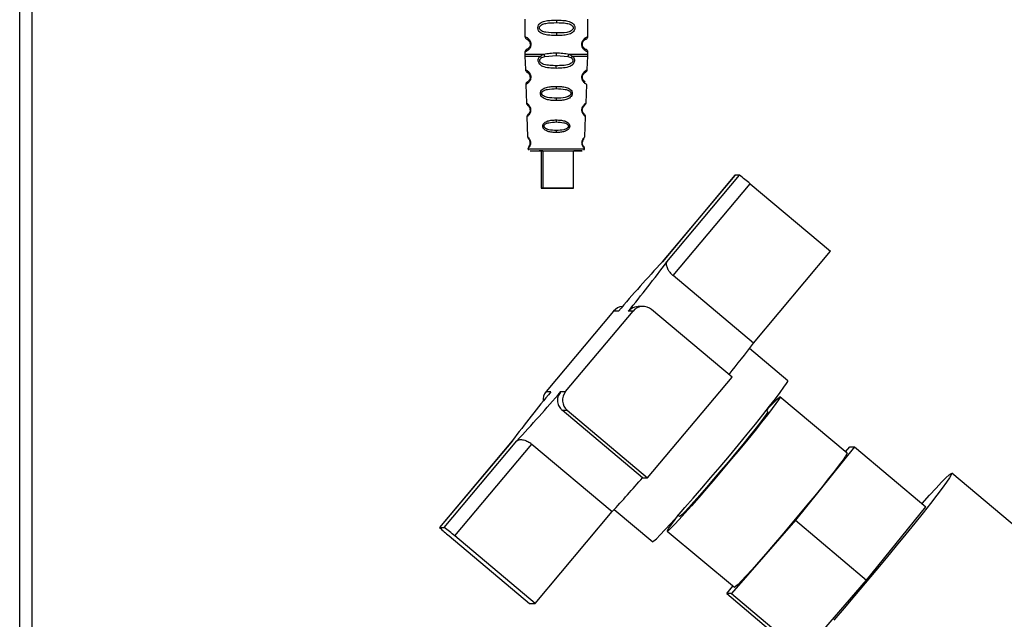
# Paper-space layout 'Blatt2' of a CAD drawing. Units: millimetres. Extents: x 0 to 420, y 0 to 297.
# Drawn here: x 119 to 137, y 182 to 193 of the extents above; entities that cross this region are included whole.
import ezdxf

# ---------------------------------------------------------------- set-up
doc = ezdxf.new("R2010")
doc.units = ezdxf.units.MM

psp = doc.layouts.new('Blatt2')

# ---------------------------------------------------------------- linework, layer by layer
at = {"color": 1, "linetype": 'Continuous', "lineweight": 30}
for p, q in [((118.984, 171.779), (118.984, 247.179)), ((129.254, 191.937), (129.251, 191.914)), ((129.267, 191.37), (129.259, 191.351))]:
    psp.add_line(p, q, dxfattribs=at)
at = {"color": 7, "linetype": 'Continuous', "lineweight": 30}
for p, q in [((119.214, 171.779), (119.214, 247.179)), ((128.21, 192.97), (128.21, 192.653)), ((128.785, 192.953), (128.785, 192.906)), ((129.36, 192.652), (129.36, 192.969)), ((128.21, 192.653), (128.21, 192.653)), ((128.785, 192.717), (128.785, 192.67)), ((129.36, 192.652), (129.36, 192.652)), ((128.21, 192.37), (128.21, 192.328)), ((128.21, 192.295), (128.219, 192.048)), ((128.491, 192.294), (128.556, 192.329)), ((128.517, 192.268), (128.576, 192.29)), ((128.576, 192.29), (128.785, 192.306)), ((128.785, 192.306), (128.785, 192.353)), ((128.785, 192.306), (128.993, 192.289)), ((128.993, 192.289), (129.052, 192.267)), ((129.013, 192.328), (129.078, 192.293)), ((129.35, 192.047), (129.359, 192.295)), ((129.36, 192.328), (129.36, 192.369)), ((128.784, 192.071), (128.784, 192.119)), ((128.219, 192.048), (128.219, 192.048)), ((129.35, 192.047), (129.35, 192.047)), ((128.228, 191.777), (128.239, 191.437)), ((128.784, 191.742), (128.784, 191.7)), ((129.328, 191.435), (129.34, 191.776)), ((128.784, 191.526), (128.784, 191.482)), ((128.239, 191.437), (128.239, 191.437)), ((129.328, 191.435), (129.328, 191.435)), ((128.248, 191.189), (128.26, 190.82)), ((129.306, 190.819), (129.319, 191.188)), ((128.783, 191.129), (128.783, 191.091)), ((128.26, 190.82), (128.26, 190.82)), ((128.783, 190.936), (128.783, 190.897)), ((129.306, 190.819), (129.306, 190.819)), ((128.51, 190.561), (128.488, 190.562)), ((128.51, 190.561), (128.509, 189.881)), ((128.539, 190.561), (128.538, 189.881)), ((129.098, 189.881), (129.099, 190.561)), ((132.047, 190.116), (130.719, 188.533)), ((132.047, 190.117), (130.721, 188.534)), ((130.802, 188.534), (132.129, 190.117)), ((132.129, 190.117), (132.047, 190.117)), ((132.047, 190.116), (132.047, 190.117)), ((130.916, 188.284), (132.323, 189.962)), ((132.323, 189.962), (133.792, 188.728)), ((129.069, 189.881), (129.069, 189.881)), ((132.385, 187.05), (133.792, 188.728)), ((132.385, 187.05), (130.916, 188.284)), ((129.829, 187.635), (128.596, 186.164)), ((128.953, 186.164), (130.186, 187.635)), ((129.917, 187.635), (129.829, 187.635)), ((130.186, 187.635), (130.098, 187.635)), ((130.37, 187.72), (130.278, 187.72)), ((131.993, 186.43), (130.524, 187.664)), ((133.014, 186.364), (132.312, 186.953)), ((130.452, 184.591), (131.993, 186.43)), ((128.596, 186.164), (128.684, 186.164)), ((128.865, 186.164), (128.953, 186.164)), ((134.094, 185.039), (132.869, 186.067)), ((128.889, 185.826), (128.983, 185.826)), ((130.359, 184.591), (128.889, 185.826)), ((128.983, 185.826), (130.452, 184.591)), ((132.644, 185.799), (132.619, 185.82)), ((127.981, 185.266), (126.653, 183.682)), ((127.98, 185.264), (126.653, 183.682)), ((126.735, 183.682), (128.061, 185.264)), ((126.928, 183.528), (128.336, 185.206)), ((128.336, 185.206), (129.805, 183.972)), ((134.231, 185.154), (133.151, 183.814)), ((134.066, 185.063), (134.146, 185.154)), ((134.146, 185.154), (134.231, 185.154)), ((134.231, 185.154), (135.533, 184.062)), ((130.359, 184.591), (130.452, 184.591)), ((137.817, 183.153), (136.006, 184.674)), ((128.398, 182.293), (129.805, 183.972)), ((129.843, 184.012), (130.544, 183.423)), ((134.452, 182.721), (135.533, 184.062)), ((131.011, 183.906), (131.036, 183.885)), ((133.151, 183.814), (131.984, 182.473)), ((133.151, 183.814), (134.452, 182.721)), ((126.653, 183.682), (126.735, 183.682)), ((130.811, 183.617), (132.036, 182.589)), ((126.826, 183.528), (128.296, 182.293)), ((128.398, 182.293), (126.928, 183.528)), ((133.285, 181.38), (134.452, 182.721)), ((131.898, 182.473), (132.009, 182.611)), ((131.984, 182.473), (131.898, 182.473)), ((131.898, 182.473), (133.199, 181.38)), ((131.984, 182.473), (133.285, 181.38)), ((128.296, 182.293), (128.398, 182.293))]:
    psp.add_line(p, q, dxfattribs=at)
at = {"color": 7, "linetype": 'Continuous', "lineweight": 30, "flags": 128}
for points in [[(128.319, 192.512), (128.317, 192.512), (128.315, 192.512), (128.314, 192.512), (128.312, 192.512), (128.311, 192.512), (128.31, 192.512), (128.31, 192.512), (128.31, 192.512)], [(128.539, 190.561), (128.496, 190.562), (128.473, 190.562), (128.496, 190.562), (128.564, 190.561), (128.664, 190.561), (128.783, 190.561), (128.901, 190.561), (129.002, 190.561), (129.069, 190.561), (129.093, 190.561), (129.093, 190.561)], [(128.774, 189.881), (128.876, 189.881), (128.966, 189.881), (129.033, 189.881), (129.066, 189.881), (129.062, 189.881), (129.022, 189.881), (128.949, 189.881), (128.856, 189.881), (128.753, 189.881), (128.655, 189.881), (128.575, 189.881), (128.524, 189.881), (128.509, 189.881), (128.532, 189.881), (128.589, 189.881), (128.674, 189.881), (128.774, 189.881)], [(128.818, 189.881), (128.919, 189.881), (129.006, 189.881), (129.068, 189.881), (129.097, 189.881), (129.087, 189.881), (129.041, 189.881), (128.965, 189.881), (128.869, 189.881), (128.767, 189.881), (128.671, 189.881), (128.595, 189.881), (128.549, 189.881), (128.539, 189.881), (128.567, 189.881), (128.629, 189.881), (128.716, 189.881), (128.818, 189.881)], [(130.544, 183.423), (130.546, 183.423), (130.568, 183.437), (130.614, 183.477), (130.68, 183.545), (130.768, 183.637), (130.874, 183.753), (130.997, 183.89), (131.134, 184.045), (131.284, 184.217), (131.443, 184.401), (131.608, 184.594), (131.776, 184.793), (131.944, 184.994), (132.11, 185.193), (132.269, 185.386), (132.419, 185.57), (132.557, 185.742), (132.68, 185.898), (132.787, 186.035), (132.875, 186.15), (132.942, 186.243), (132.988, 186.31), (133.012, 186.351), (133.014, 186.364)], [(132.868, 186.068), (132.866, 186.054), (132.842, 186.013), (132.795, 185.947), (132.727, 185.855), (132.64, 185.741), (132.534, 185.606), (132.413, 185.455), (132.279, 185.29), (132.135, 185.115), (131.985, 184.934), (131.831, 184.751), (131.678, 184.57), (131.528, 184.394), (131.385, 184.229), (131.253, 184.078), (131.133, 183.944), (131.029, 183.83), (130.944, 183.738), (130.878, 183.671), (130.834, 183.63), (130.813, 183.617), (130.814, 183.63), (130.838, 183.671), (130.885, 183.738), (130.953, 183.83), (131.011, 183.905)], [(132.644, 185.799), (132.64, 185.786), (132.615, 185.745), (132.567, 185.678), (132.498, 185.587), (132.41, 185.475), (132.306, 185.344), (132.189, 185.199), (132.061, 185.044), (131.927, 184.883), (131.791, 184.721), (131.656, 184.562), (131.526, 184.411), (131.405, 184.273), (131.297, 184.151), (131.205, 184.049), (131.13, 183.97), (131.077, 183.916), (131.045, 183.888), (131.036, 183.885)], [(134.094, 185.039), (134.091, 185.026), (134.067, 184.985), (134.02, 184.918), (133.952, 184.826), (133.864, 184.712), (133.758, 184.578), (133.637, 184.427), (133.503, 184.262), (133.36, 184.087), (133.209, 183.905), (133.056, 183.722), (132.902, 183.541), (132.753, 183.366), (132.61, 183.201), (132.477, 183.05), (132.358, 182.915), (132.254, 182.801), (132.168, 182.71), (132.103, 182.643), (132.059, 182.602), (132.037, 182.588), (132.036, 182.589)], [(135.463, 184.12), (135.465, 184.123), (135.602, 184.274), (135.721, 184.403), (135.821, 184.509), (135.9, 184.589), (135.958, 184.644), (135.994, 184.671), (136.007, 184.671), (135.997, 184.644), (135.964, 184.589), (135.908, 184.509), (135.831, 184.403), (135.733, 184.274), (135.616, 184.123), (135.482, 183.952), (135.332, 183.764), (135.168, 183.561), (134.993, 183.347), (134.809, 183.123), (134.619, 182.895), (134.426, 182.663), (134.231, 182.433), (134.039, 182.206), (133.851, 181.987)]]:
    psp.add_lwpolyline(points, dxfattribs=at)
at = {"color": 1, "linetype": 'Continuous', "lineweight": 30, "flags": 128}
for points in [[(128.268, 190.6), (128.285, 190.6), (128.337, 190.6), (128.419, 190.6), (128.525, 190.6), (128.65, 190.6), (128.783, 190.6)], [(128.783, 190.6), (128.916, 190.6), (129.041, 190.6), (129.147, 190.599), (129.229, 190.599), (129.281, 190.599), (129.298, 190.599)]]:
    psp.add_lwpolyline(points, dxfattribs=at)
at = {"color": 7, "linetype": 'Continuous', "lineweight": 30}
for centre, radius, start, end in [((128.317, 191.927), 0.0169, 243.5322, 272.9944), ((128.315, 191.321), 0.0113, 237.5787, 272.9605), ((128.313, 190.717), 0.00663, 227.3331, 272.0385), ((130.691, 188.11), 2.469, 48.6162, 54.3688), ((149.578, 170.87), 25.838, 136.8703, 139.5454), ((113.293, 201.515), 21.796, 320.4439, 323.4466), ((130.013, 187.481), 0.24, 95.4143, 140.0324), ((130.37, 187.481), 0.24, 49.9702, 140.0388), ((114.832, 200.3), 21.993, 321.0597, 322.9537), ((145.489, 172.283), 21.796, 140.4439, 143.4466), ((109.204, 202.929), 25.838, 316.8703, 319.5454), ((128.78, 186.01), 0.24, 140.032, 185.323), ((129.137, 186.01), 0.24, 140.0298, 229.9612), ((134.03, 184.653), 1.831, 129.3964, 140.3631), ((110.141, 202.106), 26.749, 317.3178, 319.098), ((128.028, 185.054), 1.943, 224.9287, 231.7797), ((125.296, 181.675), 2.469, 48.6162, 54.3688)]:
    psp.add_arc(centre, radius, start, end, dxfattribs=at)
for points, knots in [([(128.785, 192.67), (128.745, 192.671), (128.673, 192.672), (128.587, 192.684), (128.528, 192.703), (128.487, 192.727), (128.461, 192.756), (128.45, 192.787), (128.446, 192.812), (128.45, 192.836), (128.461, 192.867), (128.488, 192.897), (128.529, 192.921), (128.588, 192.939), (128.673, 192.951), (128.745, 192.952), (128.785, 192.953)], [0, 0, 0, 0, 0.142826, 0.255008, 0.32291, 0.380772, 0.441314, 0.470888, 0.499973, 0.529112, 0.558691, 0.619237, 0.681559, 0.745014, 0.856994, 1, 1, 1, 1]), ([(128.785, 192.953), (128.825, 192.952), (128.897, 192.951), (128.984, 192.939), (129.042, 192.92), (129.083, 192.896), (129.109, 192.866), (129.121, 192.836), (129.124, 192.811), (129.12, 192.786), (129.109, 192.756), (129.083, 192.726), (129.042, 192.702), (128.98, 192.682), (128.893, 192.671), (128.821, 192.67), (128.785, 192.67)], [0, 0, 0, 0, 0.142823, 0.25501, 0.322911, 0.380772, 0.441319, 0.470887, 0.499977, 0.5291, 0.558689, 0.61923, 0.676944, 0.745001, 0.871008, 1, 1, 1, 1]), ([(128.785, 192.717), (128.721, 192.718), (128.627, 192.719), (128.527, 192.745), (128.49, 192.774), (128.479, 192.795), (128.476, 192.812), (128.479, 192.828), (128.49, 192.849), (128.527, 192.878), (128.627, 192.904), (128.721, 192.905), (128.785, 192.906)], [0, 0, 0, 0, 0.272883, 0.397679, 0.452111, 0.477187, 0.499975, 0.522968, 0.547879, 0.602321, 0.727137, 1, 1, 1, 1]), ([(128.785, 192.906), (128.85, 192.905), (128.944, 192.904), (129.044, 192.878), (129.08, 192.849), (129.091, 192.828), (129.094, 192.811), (129.091, 192.794), (129.08, 192.773), (129.043, 192.744), (128.943, 192.718), (128.849, 192.718), (128.785, 192.717)], [0, 0, 0, 0, 0.272886, 0.397681, 0.452115, 0.477195, 0.499978, 0.522952, 0.547878, 0.602315, 0.727127, 1, 1, 1, 1]), ([(128.21, 192.653), (128.212, 192.643), (128.216, 192.622), (128.238, 192.61), (128.249, 192.604)], [0, 0, 0, 0, 0.514141, 1, 1, 1, 1]), ([(128.31, 192.512), (128.31, 192.517), (128.309, 192.528), (128.303, 192.549), (128.288, 192.579), (128.255, 192.604), (128.235, 192.61), (128.249, 192.603), (128.253, 192.601)], [0, 0, 0, 0, 0.037237, 0.077946, 0.166519, 0.369643, 0.813757, 1, 1, 1, 1]), ([(128.31, 192.512), (128.31, 192.517), (128.309, 192.528), (128.303, 192.549), (128.288, 192.579), (128.255, 192.604), (128.235, 192.61), (128.249, 192.603), (128.253, 192.601)], [0, 0, 0, 0, 0.037237, 0.077946, 0.166519, 0.369643, 0.813757, 1, 1, 1, 1]), ([(129.311, 192.597), (129.318, 192.6), (129.335, 192.609), (129.315, 192.601), (129.282, 192.579), (129.269, 192.551), (129.265, 192.542)], [0, 0, 0, 0, 0.283409, 0.715912, 0.913711, 1, 1, 1, 1]), ([(129.31, 192.598), (129.319, 192.601), (129.333, 192.606), (129.357, 192.629), (129.359, 192.644), (129.36, 192.652)], [0, 0, 0, 0, 0.467431, 0.728842, 1, 1, 1, 1]), ([(129.31, 192.598), (129.319, 192.601), (129.333, 192.606), (129.357, 192.629), (129.359, 192.644), (129.36, 192.652)], [0, 0, 0, 0, 0.467431, 0.728842, 1, 1, 1, 1]), ([(128.249, 192.42), (128.238, 192.414), (128.216, 192.401), (128.212, 192.381), (128.21, 192.37)], [0, 0, 0, 0, 0.485913, 1, 1, 1, 1]), ([(128.31, 192.512), (128.31, 192.506), (128.309, 192.495), (128.303, 192.474), (128.287, 192.445), (128.255, 192.42), (128.235, 192.414), (128.249, 192.421), (128.253, 192.423)], [0, 0, 0, 0, 0.037273, 0.078025, 0.16672, 0.370086, 0.814649, 1, 1, 1, 1]), ([(128.293, 192.567), (128.297, 192.56), (128.303, 192.55), (128.309, 192.528), (128.31, 192.517), (128.31, 192.512)], [0, 0, 0, 0, 0.531945, 0.77578, 1, 1, 1, 1]), ([(128.293, 192.567), (128.297, 192.56), (128.303, 192.55), (128.309, 192.528), (128.31, 192.517), (128.31, 192.512)], [0, 0, 0, 0, 0.5319455, 0.77578, 1, 1, 1, 1]), ([(129.276, 192.455), (129.274, 192.459), (129.27, 192.466), (129.265, 192.479), (129.261, 192.494), (129.259, 192.511), (129.261, 192.528), (129.266, 192.548), (129.279, 192.573), (129.289, 192.58), (129.295, 192.585)], [0, 0, 0, 0, 0.10024, 0.187882, 0.273919, 0.352272, 0.431167, 0.516761, 0.703715, 1, 1, 1, 1]), ([(129.36, 192.369), (129.359, 192.374), (129.358, 192.384), (129.351, 192.399), (129.34, 192.41), (129.331, 192.414), (129.326, 192.416)], [0, 0, 0, 0, 0.244212, 0.500227, 0.756125, 1, 1, 1, 1]), ([(128.21, 192.329), (128.21, 192.323), (128.21, 192.312), (128.21, 192.3), (128.21, 192.294)], [0, 0, 0, 0, 0.5, 1, 1, 1, 1]), ([(128.784, 192.071), (128.74, 192.072), (128.653, 192.074), (128.551, 192.095), (128.493, 192.131), (128.468, 192.161), (128.456, 192.189), (128.452, 192.219), (128.457, 192.249), (128.471, 192.275), (128.485, 192.287), (128.491, 192.294)], [0, 0, 0, 0, 0.261706, 0.513716, 0.639148, 0.702713, 0.760176, 0.819014, 0.878031, 0.938124, 1, 1, 1, 1]), ([(128.784, 192.119), (128.745, 192.12), (128.668, 192.121), (128.575, 192.134), (128.519, 192.158), (128.496, 192.179), (128.486, 192.194), (128.483, 192.207), (128.482, 192.218), (128.483, 192.227), (128.488, 192.24), (128.499, 192.255), (128.511, 192.263), (128.517, 192.268)], [0, 0, 0, 0, 0.286152, 0.559676, 0.68414, 0.742682, 0.792408, 0.817051, 0.840919, 0.865142, 0.889904, 0.942376, 1, 1, 1, 1]), ([(128.491, 192.294), (128.493, 192.292), (128.497, 192.287), (128.503, 192.28), (128.51, 192.273), (128.515, 192.269), (128.517, 192.268)], [0, 0, 0, 0, 0.247776, 0.499997, 0.752219, 1, 1, 1, 1]), ([(128.556, 192.329), (128.592, 192.337), (128.665, 192.352), (128.745, 192.352), (128.785, 192.353)], [0, 0, 0, 0, 0.498976, 1, 1, 1, 1]), ([(128.556, 192.329), (128.557, 192.325), (128.56, 192.317), (128.565, 192.307), (128.57, 192.297), (128.574, 192.292), (128.576, 192.29)], [0, 0, 0, 0, 0.246335, 0.499996, 0.753658, 1, 1, 1, 1]), ([(129.078, 192.293), (129.085, 192.287), (129.098, 192.274), (129.112, 192.248), (129.117, 192.218), (129.113, 192.188), (129.101, 192.161), (129.076, 192.13), (129.017, 192.094), (128.915, 192.074), (128.828, 192.072), (128.784, 192.071)], [0, 0, 0, 0, 0.061862, 0.1220109, 0.1810054, 0.2397534, 0.2972914, 0.360811, 0.4862832, 0.7392622, 1, 1, 1, 1]), ([(129.052, 192.267), (129.059, 192.263), (129.07, 192.254), (129.081, 192.24), (129.086, 192.227), (129.087, 192.217), (129.086, 192.207), (129.083, 192.194), (129.073, 192.178), (129.05, 192.158), (128.994, 192.133), (128.901, 192.121), (128.824, 192.12), (128.784, 192.119)], [0, 0, 0, 0, 0.058742, 0.110576, 0.135311, 0.159157, 0.182983, 0.207556, 0.257347, 0.315833, 0.440325, 0.713837, 1, 1, 1, 1]), ([(128.785, 192.353), (128.824, 192.352), (128.904, 192.352), (128.977, 192.336), (129.013, 192.328)], [0, 0, 0, 0, 0.501024, 1, 1, 1, 1]), ([(128.993, 192.289), (128.995, 192.292), (128.999, 192.296), (129.005, 192.306), (129.01, 192.317), (129.012, 192.325), (129.013, 192.328)], [0, 0, 0, 0, 0.246339, 0.5, 0.753661, 1, 1, 1, 1]), ([(129.052, 192.267), (129.055, 192.269), (129.059, 192.273), (129.066, 192.279), (129.072, 192.286), (129.076, 192.291), (129.078, 192.293)], [0, 0, 0, 0, 0.247778, 0.5, 0.752222, 1, 1, 1, 1]), ([(129.359, 192.293), (129.359, 192.299), (129.36, 192.311), (129.36, 192.322), (129.36, 192.328)], [0, 0, 0, 0, 0.5, 1, 1, 1, 1]), ([(128.219, 192.048), (128.221, 192.038), (128.226, 192.02), (128.247, 192.006), (128.258, 191.999)], [0, 0, 0, 0, 0.516911, 1, 1, 1, 1]), ([(128.219, 192.048), (128.221, 192.038), (128.226, 192.02), (128.247, 192.006), (128.258, 191.999)], [0, 0, 0, 0, 0.516911, 1, 1, 1, 1]), ([(128.309, 191.912), (128.309, 191.907), (128.309, 191.897), (128.304, 191.878), (128.292, 191.852), (128.266, 191.828), (128.261, 191.826), (128.258, 191.825)], [0, 0, 0, 0, 0.050878, 0.107043, 0.228742, 0.50511, 1, 1, 1, 1]), ([(128.309, 191.912), (128.309, 191.917), (128.309, 191.927), (128.305, 191.942), (128.3, 191.955), (128.287, 191.977), (128.267, 191.994), (128.263, 191.996), (128.261, 191.997)], [0, 0, 0, 0, 0.066357, 0.135721, 0.207627, 0.290382, 0.646813, 1, 1, 1, 1]), ([(128.294, 191.965), (128.296, 191.961), (128.3, 191.955), (128.305, 191.942), (128.309, 191.927), (128.309, 191.917), (128.309, 191.912)], [0, 0, 0, 0, 0.28429, 0.532699, 0.771435, 1, 1, 1, 1]), ([(128.294, 191.965), (128.296, 191.961), (128.3, 191.955), (128.305, 191.942), (128.309, 191.927), (128.309, 191.917), (128.309, 191.912)], [0, 0, 0, 0, 0.28429, 0.532699, 0.771435, 1, 1, 1, 1]), ([(129.271, 191.864), (129.269, 191.868), (129.265, 191.876), (129.261, 191.891), (129.259, 191.904), (129.259, 191.914), (129.26, 191.924), (129.261, 191.932), (129.263, 191.936), (129.263, 191.938)], [0, 0, 0, 0, 0.256131, 0.492026, 0.603604, 0.712704, 0.822058, 0.934549, 1, 1, 1, 1]), ([(129.293, 191.836), (129.303, 191.829), (129.322, 191.817), (129.303, 191.825), (129.276, 191.852), (129.263, 191.88), (129.26, 191.898), (129.259, 191.907), (129.259, 191.911)], [0, 0, 0, 0, 0.35607, 0.712062, 0.874787, 0.945801, 0.978525, 1, 1, 1, 1]), ([(129.261, 191.892), (129.261, 191.895), (129.259, 191.9), (129.259, 191.907), (129.259, 191.911)], [0, 0, 0, 0, 0.45274, 1, 1, 1, 1]), ([(129.263, 191.938), (129.265, 191.942), (129.268, 191.953), (129.277, 191.968), (129.291, 191.985), (129.3, 191.993), (129.333, 192.009), (129.347, 192.029), (129.349, 192.041), (129.35, 192.047)], [0, 0, 0, 0, 0.0499378, 0.1259292, 0.2916802, 0.6291655, 0.8048789, 0.9012386, 1, 1, 1, 1]), ([(129.294, 191.986), (129.298, 191.989), (129.303, 191.993), (129.319, 192.004), (129.323, 192.006)], [0, 0, 0, 0, 0.720011, 1, 1, 1, 1]), ([(129.341, 192.022), (129.342, 192.024), (129.348, 192.032), (129.349, 192.041), (129.35, 192.047)], [0, 0, 0, 0, 0.327885, 1, 1, 1, 1]), ([(128.256, 191.823), (128.252, 191.821), (128.243, 191.816), (128.234, 191.804), (128.228, 191.791), (128.228, 191.781), (128.228, 191.777)], [0, 0, 0, 0, 0.241675, 0.493988, 0.749367, 1, 1, 1, 1]), ([(128.784, 191.482), (128.753, 191.483), (128.691, 191.484), (128.616, 191.498), (128.562, 191.518), (128.527, 191.541), (128.505, 191.568), (128.495, 191.594), (128.492, 191.615), (128.495, 191.637), (128.505, 191.663), (128.527, 191.688), (128.562, 191.71), (128.616, 191.729), (128.692, 191.74), (128.753, 191.742), (128.784, 191.742)], [0, 0, 0, 0, 0.1280325, 0.255539, 0.3230517, 0.3810467, 0.4413741, 0.4708665, 0.4999052, 0.529, 0.5585499, 0.6190359, 0.6769039, 0.7447331, 0.8721474, 1, 1, 1, 1]), ([(128.784, 191.526), (128.728, 191.528), (128.648, 191.53), (128.562, 191.556), (128.531, 191.583), (128.521, 191.601), (128.519, 191.615), (128.521, 191.63), (128.531, 191.648), (128.562, 191.673), (128.648, 191.697), (128.729, 191.699), (128.784, 191.7)], [0, 0, 0, 0, 0.273204, 0.3978557, 0.4521996, 0.4769553, 0.4998609, 0.5228134, 0.5477001, 0.6021235, 0.7270783, 1, 1, 1, 1]), ([(128.784, 191.742), (128.815, 191.742), (128.876, 191.74), (128.952, 191.728), (129.006, 191.709), (129.041, 191.688), (129.063, 191.662), (129.073, 191.636), (129.076, 191.615), (129.073, 191.594), (129.063, 191.567), (129.04, 191.54), (129.004, 191.517), (128.95, 191.497), (128.876, 191.484), (128.815, 191.483), (128.784, 191.482)], [0, 0, 0, 0, 0.127846, 0.255265, 0.323105, 0.380953, 0.441452, 0.471007, 0.500075, 0.529147, 0.55864, 0.618954, 0.6811, 0.744454, 0.871964, 1, 1, 1, 1]), ([(128.784, 191.7), (128.839, 191.699), (128.92, 191.697), (129.006, 191.672), (129.037, 191.647), (129.047, 191.629), (129.049, 191.615), (129.047, 191.6), (129.037, 191.582), (129.006, 191.556), (128.92, 191.529), (128.839, 191.527), (128.784, 191.526)], [0, 0, 0, 0, 0.27292, 0.397866, 0.452294, 0.477313, 0.50012, 0.523162, 0.547874, 0.602286, 0.727249, 1, 1, 1, 1]), ([(129.303, 191.829), (129.301, 191.829), (129.299, 191.828), (129.286, 191.844), (129.282, 191.849)], [0, 0, 0, 0, 0.686292, 1, 1, 1, 1]), ([(128.239, 191.437), (128.24, 191.433), (128.241, 191.425), (128.245, 191.414), (128.252, 191.405), (128.258, 191.399), (128.263, 191.395), (128.266, 191.393), (128.266, 191.394), (128.266, 191.394)], [0, 0, 0, 0, 0.14052, 0.279028, 0.408588, 0.526212, 0.635694, 0.748059, 1, 1, 1, 1]), ([(128.309, 191.312), (128.308, 191.316), (128.308, 191.325), (128.305, 191.338), (128.302, 191.349), (128.292, 191.369), (128.275, 191.388), (128.271, 191.39), (128.269, 191.391)], [0, 0, 0, 0, 0.059104, 0.120785, 0.184761, 0.258325, 0.575742, 1, 1, 1, 1]), ([(128.297, 191.358), (128.299, 191.355), (128.302, 191.349), (128.305, 191.338), (128.308, 191.325), (128.308, 191.316), (128.309, 191.312)], [0, 0, 0, 0, 0.284677, 0.532401, 0.771204, 1, 1, 1, 1]), ([(128.297, 191.358), (128.299, 191.355), (128.302, 191.349), (128.305, 191.338), (128.308, 191.325), (128.308, 191.316), (128.309, 191.312)], [0, 0, 0, 0, 0.284677, 0.532401, 0.771204, 1, 1, 1, 1]), ([(129.261, 191.29), (129.261, 191.29), (129.26, 191.292), (129.259, 191.299), (129.258, 191.308), (129.259, 191.319), (129.261, 191.332), (129.265, 191.349), (129.283, 191.383), (129.317, 191.411), (129.324, 191.427), (129.328, 191.435)], [0, 0, 0, 0, 0.0010819, 0.0333963, 0.0643973, 0.0948727, 0.1258881, 0.1922703, 0.2664088, 0.6126813, 1, 1, 1, 1]), ([(128.272, 191.235), (128.265, 191.228), (128.251, 191.214), (128.249, 191.198), (128.248, 191.189)], [0, 0, 0, 0, 0.484474, 1, 1, 1, 1]), ([(128.309, 191.312), (128.308, 191.307), (128.308, 191.299), (128.305, 191.283), (128.296, 191.26), (128.28, 191.241), (128.276, 191.239), (128.275, 191.237)], [0, 0, 0, 0, 0.061888, 0.12779, 0.273164, 0.602954, 1, 1, 1, 1]), ([(129.319, 191.188), (129.318, 191.198), (129.315, 191.216), (129.289, 191.239), (129.286, 191.242), (129.284, 191.245)], [0, 0, 0, 0, 0.270421, 0.516035, 1, 1, 1, 1]), ([(128.783, 190.897), (128.757, 190.898), (128.705, 190.9), (128.631, 190.915), (128.575, 190.942), (128.548, 190.975), (128.539, 190.997), (128.537, 191.015), (128.539, 191.033), (128.548, 191.055), (128.575, 191.087), (128.631, 191.112), (128.705, 191.126), (128.757, 191.128), (128.783, 191.129)], [0, 0, 0, 0, 0.1284759, 0.2562422, 0.3810807, 0.4413291, 0.4708524, 0.4999173, 0.5284234, 0.5585754, 0.6189676, 0.7440345, 0.8717129, 1, 1, 1, 1]), ([(128.783, 190.936), (128.737, 190.938), (128.669, 190.94), (128.597, 190.965), (128.571, 190.988), (128.562, 191.003), (128.56, 191.015), (128.562, 191.027), (128.57, 191.042), (128.597, 191.064), (128.669, 191.087), (128.737, 191.089), (128.783, 191.091)], [0, 0, 0, 0, 0.273247, 0.397843, 0.452485, 0.476966, 0.499895, 0.522744, 0.547762, 0.602174, 0.727126, 1, 1, 1, 1]), ([(128.783, 191.129), (128.809, 191.128), (128.861, 191.126), (128.936, 191.112), (128.992, 191.087), (129.019, 191.055), (129.027, 191.032), (129.03, 191.015), (129.027, 190.997), (129.019, 190.975), (128.991, 190.942), (128.936, 190.915), (128.861, 190.9), (128.809, 190.898), (128.783, 190.897)], [0, 0, 0, 0, 0.128278, 0.255987, 0.381042, 0.441461, 0.471552, 0.50006, 0.528635, 0.55861, 0.618871, 0.743738, 0.87153, 1, 1, 1, 1]), ([(128.783, 191.091), (128.83, 191.089), (128.898, 191.087), (128.97, 191.064), (128.996, 191.042), (129.004, 191.027), (129.006, 191.015), (129.004, 191.003), (128.996, 190.987), (128.97, 190.965), (128.898, 190.94), (128.83, 190.938), (128.783, 190.936)], [0, 0, 0, 0, 0.272906, 0.397849, 0.45227, 0.477269, 0.500096, 0.523143, 0.54787, 0.602468, 0.727224, 1, 1, 1, 1]), ([(128.26, 190.82), (128.261, 190.813), (128.263, 190.8), (128.272, 190.79), (128.276, 190.785)], [0, 0, 0, 0, 0.500014, 1, 1, 1, 1]), ([(128.267, 190.607), (128.267, 190.607), (128.266, 190.606), (128.271, 190.611), (128.283, 190.622), (128.296, 190.646), (128.302, 190.657)], [0, 0, 0, 0, 0.000012, 0.337007, 0.672113, 1, 1, 1, 1]), ([(128.308, 190.712), (128.308, 190.715), (128.308, 190.723), (128.306, 190.733), (128.303, 190.742), (128.297, 190.76), (128.283, 190.78), (128.272, 190.789), (128.276, 190.785), (128.276, 190.785)], [0, 0, 0, 0, 0.045935, 0.094656, 0.144796, 0.202194, 0.450865, 0.997823, 1, 1, 1, 1]), ([(128.308, 190.712), (128.308, 190.715), (128.308, 190.723), (128.306, 190.733), (128.303, 190.742), (128.297, 190.76), (128.283, 190.78), (128.272, 190.789), (128.276, 190.785), (128.276, 190.785)], [0, 0, 0, 0, 0.045935, 0.094656, 0.144796, 0.202194, 0.450865, 0.997823, 1, 1, 1, 1]), ([(128.308, 190.712), (128.308, 190.708), (128.308, 190.701), (128.306, 190.688), (128.299, 190.669), (128.286, 190.648), (128.277, 190.64), (128.286, 190.648), (128.299, 190.669), (128.306, 190.688), (128.308, 190.701), (128.308, 190.708), (128.308, 190.712)], [0, 0, 0, 0, 0.022973, 0.048496, 0.103655, 0.22862, 0.500005, 0.771384, 0.896345, 0.951495, 0.977022, 1, 1, 1, 1]), ([(128.3, 190.75), (128.301, 190.747), (128.303, 190.742), (128.306, 190.733), (128.308, 190.723), (128.308, 190.715), (128.308, 190.712)], [0, 0, 0, 0, 0.284363, 0.531899, 0.773526, 1, 1, 1, 1]), ([(128.3, 190.75), (128.301, 190.747), (128.303, 190.742), (128.306, 190.733), (128.308, 190.723), (128.308, 190.715), (128.308, 190.712)], [0, 0, 0, 0, 0.2843628, 0.5318989, 0.7735264, 1, 1, 1, 1]), ([(129.26, 190.693), (129.26, 190.694), (129.259, 190.696), (129.258, 190.702), (129.258, 190.709), (129.258, 190.714), (129.258, 190.716)], [0, 0, 0, 0, 0.120966, 0.459882, 0.785534, 1, 1, 1, 1]), ([(129.285, 190.642), (129.283, 190.644), (129.28, 190.646), (129.266, 190.67), (129.26, 190.69), (129.258, 190.703), (129.258, 190.708), (129.258, 190.711)], [0, 0, 0, 0, 0.554847, 0.808891, 0.919851, 0.970936, 1, 1, 1, 1]), ([(129.298, 190.606), (129.298, 190.613), (129.297, 190.626), (129.289, 190.637), (129.285, 190.642)], [0, 0, 0, 0, 0.4999944, 1, 1, 1, 1]), ([(128.268, 190.602), (128.268, 190.596), (128.269, 190.588), (128.274, 190.581), (128.276, 190.578)], [0, 0, 0, 0, 0.603159, 1, 1, 1, 1]), ([(128.747, 190.561), (128.747, 190.561), (128.788, 190.561), (128.871, 190.561), (128.989, 190.561), (129.093, 190.561), (129.177, 190.561), (129.234, 190.561), (129.255, 190.561), (129.258, 190.561), (129.258, 190.561), (129.258, 190.561), (129.258, 190.561), (129.258, 190.561), (129.258, 190.561)], [0, 0, 0, 0, 0.000593, 0.157842, 0.315092, 0.472341, 0.62959, 0.786839, 0.944086, 0.983493, 0.993241, 0.997604, 0.999823, 1, 1, 1, 1]), ([(129.258, 190.561), (129.25, 190.561), (129.234, 190.561), (129.166, 190.561), (129.109, 190.561), (129.104, 190.561)], [0, 0, 0, 0, 0.476523, 0.953046, 1, 1, 1, 1]), ([(129.29, 190.577), (129.292, 190.58), (129.297, 190.586), (129.297, 190.594), (129.298, 190.599)], [0, 0, 0, 0, 0.45598, 1, 1, 1, 1]), ([(129.29, 190.577), (129.292, 190.58), (129.297, 190.586), (129.297, 190.594), (129.298, 190.599)], [0, 0, 0, 0, 0.45598, 1, 1, 1, 1]), ([(130.802, 188.534), (130.799, 188.528), (130.793, 188.517), (130.791, 188.493), (130.795, 188.464), (130.805, 188.432), (130.818, 188.403), (130.832, 188.379), (130.847, 188.357), (130.868, 188.33), (130.893, 188.304), (130.91, 188.289), (130.916, 188.284)], [0, 0, 0, 0, 0.120752, 0.245008, 0.365756, 0.490159, 0.607632, 0.668296, 0.729583, 0.83326, 0.940942, 1, 1, 1, 1]), ([(130.098, 187.635), (130.119, 187.655), (130.161, 187.695), (130.227, 187.722), (130.268, 187.718), (130.278, 187.716)], [0, 0, 0, 0, 0.42968, 0.85952, 1, 1, 1, 1]), ([(128.865, 186.164), (128.848, 186.139), (128.814, 186.089), (128.8, 185.999), (128.819, 185.912), (128.857, 185.855), (128.884, 185.831), (128.889, 185.826)], [0, 0, 0, 0, 0.245136, 0.490363, 0.729499, 0.940701, 1, 1, 1, 1]), ([(128.061, 185.264), (128.074, 185.273), (128.099, 185.29), (128.166, 185.289), (128.242, 185.267), (128.301, 185.234), (128.329, 185.211), (128.336, 185.206)], [0, 0, 0, 0, 0.245136, 0.490363, 0.729499, 0.940701, 1, 1, 1, 1])]:
    psp.add_open_spline(points, degree=3, knots=knots, dxfattribs=at)
at = {"color": 1, "linetype": 'Continuous', "lineweight": 30}
for points, knots in [([(128.21, 192.653), (128.212, 192.653), (128.217, 192.651), (128.244, 192.639), (128.27, 192.62), (128.292, 192.596), (128.309, 192.567), (128.318, 192.536), (128.319, 192.52), (128.319, 192.512)], [0, 0, 0, 0, 0.285906, 0.509926, 0.645773, 0.761412, 0.882511, 0.942569, 1, 1, 1, 1]), ([(128.253, 192.601), (128.256, 192.601), (128.261, 192.601), (128.283, 192.578), (128.293, 192.567)], [0, 0, 0, 0, 0.559408, 1, 1, 1, 1]), ([(129.36, 192.369), (129.36, 192.369), (129.364, 192.368), (129.351, 192.372), (129.326, 192.383), (129.3, 192.402), (129.277, 192.426), (129.26, 192.456), (129.252, 192.486), (129.25, 192.511), (129.252, 192.535), (129.26, 192.566), (129.277, 192.595), (129.3, 192.619), (129.326, 192.638), (129.353, 192.65), (129.358, 192.651), (129.36, 192.652)], [0, 0, 0, 0, 0.000008, 0.143085, 0.254996, 0.323048, 0.380762, 0.441322, 0.470906, 0.499998, 0.529135, 0.558714, 0.619264, 0.676947, 0.74503, 0.856818, 1, 1, 1, 1]), ([(129.295, 192.585), (129.298, 192.588), (129.308, 192.598), (129.31, 192.597), (129.311, 192.597)], [0, 0, 0, 0, 0.290586, 1, 1, 1, 1]), ([(128.319, 192.512), (128.319, 192.504), (128.318, 192.487), (128.309, 192.457), (128.293, 192.427), (128.27, 192.404), (128.243, 192.384), (128.216, 192.372), (128.212, 192.371), (128.21, 192.37)], [0, 0, 0, 0, 0.058011, 0.117178, 0.236108, 0.353093, 0.480401, 0.724113, 1, 1, 1, 1]), ([(129.326, 192.417), (129.322, 192.416), (129.316, 192.414), (129.286, 192.445), (129.276, 192.455)], [0, 0, 0, 0, 0.680895, 1, 1, 1, 1]), ([(129.326, 192.417), (129.322, 192.416), (129.316, 192.414), (129.286, 192.445), (129.276, 192.455)], [0, 0, 0, 0, 0.680895, 1, 1, 1, 1]), ([(128.21, 192.329), (128.214, 192.329), (128.224, 192.329), (128.298, 192.329), (128.408, 192.329), (128.507, 192.329), (128.556, 192.329)], [0, 0, 0, 0, 0.249996, 0.4999973, 0.7499987, 1, 1, 1, 1]), ([(128.21, 192.294), (128.214, 192.294), (128.221, 192.294), (128.281, 192.294), (128.369, 192.294), (128.451, 192.294), (128.491, 192.294)], [0, 0, 0, 0, 0.25, 0.5, 0.75, 1, 1, 1, 1]), ([(129.013, 192.328), (129.062, 192.328), (129.161, 192.328), (129.273, 192.328), (129.34, 192.328), (129.368, 192.328), (129.36, 192.328), (129.36, 192.328)], [0, 0, 0, 0, 0.24999, 0.499981, 0.749971, 0.999962, 1, 1, 1, 1]), ([(129.078, 192.293), (129.119, 192.293), (129.2, 192.293), (129.289, 192.293), (129.348, 192.293), (129.355, 192.293), (129.359, 192.293)], [0, 0, 0, 0, 0.250002, 0.500004, 0.750006, 1, 1, 1, 1]), ([(128.219, 192.048), (128.22, 192.047), (128.224, 192.046), (128.248, 192.035), (128.273, 192.014), (128.29, 191.994), (128.303, 191.974), (128.311, 191.955), (128.317, 191.933), (128.317, 191.918), (128.318, 191.91)], [0, 0, 0, 0, 0.255534, 0.510308, 0.646473, 0.761613, 0.824948, 0.882913, 0.941834, 1, 1, 1, 1]), ([(128.318, 191.91), (128.317, 191.903), (128.316, 191.888), (128.309, 191.86), (128.29, 191.822), (128.258, 191.793), (128.233, 191.779), (128.229, 191.777), (128.228, 191.777)], [0, 0, 0, 0, 0.058309, 0.11759, 0.238845, 0.489175, 0.744148, 1, 1, 1, 1]), ([(128.261, 191.997), (128.255, 191.999), (128.241, 192.007), (128.259, 192.006), (128.286, 191.974), (128.294, 191.965)], [0, 0, 0, 0, 0.273766, 0.772727, 1, 1, 1, 1]), ([(129.34, 191.776), (129.34, 191.776), (129.343, 191.774), (129.333, 191.779), (129.313, 191.79), (129.289, 191.812), (129.271, 191.836), (129.257, 191.864), (129.251, 191.892), (129.25, 191.915), (129.253, 191.938), (129.261, 191.966), (129.278, 191.993), (129.298, 192.015), (129.322, 192.034), (129.345, 192.045), (129.348, 192.046), (129.35, 192.047)], [0, 0, 0, 0, 0.000405, 0.128321, 0.255772, 0.323441, 0.381347, 0.4417, 0.471205, 0.500275, 0.529398, 0.558985, 0.619556, 0.681879, 0.745337, 0.87269, 1, 1, 1, 1]), ([(129.259, 191.911), (129.259, 191.912), (129.259, 191.918), (129.261, 191.93), (129.266, 191.949), (129.281, 191.976), (129.31, 192), (129.326, 192.005), (129.31, 191.998), (129.281, 191.979), (129.271, 191.956), (129.268, 191.951)], [0, 0, 0, 0, 0.006778, 0.03122, 0.057689, 0.115619, 0.248547, 0.538802, 0.829051, 0.961843, 1, 1, 1, 1]), ([(128.239, 191.437), (128.241, 191.436), (128.243, 191.434), (128.262, 191.422), (128.281, 191.403), (128.295, 191.384), (128.304, 191.365), (128.31, 191.349), (128.314, 191.33), (128.315, 191.317), (128.315, 191.31)], [0, 0, 0, 0, 0.256105, 0.511201, 0.646493, 0.762174, 0.825406, 0.883118, 0.941935, 1, 1, 1, 1]), ([(128.269, 191.391), (128.266, 191.393), (128.257, 191.4), (128.271, 191.396), (128.291, 191.367), (128.297, 191.358)], [0, 0, 0, 0, 0.212024, 0.753532, 1, 1, 1, 1]), ([(129.319, 191.188), (129.319, 191.188), (129.321, 191.187), (129.314, 191.192), (129.298, 191.204), (129.28, 191.224), (129.266, 191.246), (129.257, 191.271), (129.252, 191.295), (129.252, 191.315), (129.254, 191.334), (129.26, 191.358), (129.272, 191.382), (129.287, 191.403), (129.306, 191.422), (129.324, 191.433), (129.327, 191.435), (129.328, 191.435)], [0, 0, 0, 0, 0.0003366, 0.1285014, 0.2560649, 0.3234183, 0.3814802, 0.4417021, 0.471669, 0.5002337, 0.5288942, 0.5588519, 0.619282, 0.6771958, 0.7449048, 0.8723906, 1, 1, 1, 1]), ([(129.252, 191.315), (129.252, 191.315), (129.252, 191.321), (129.254, 191.334), (129.257, 191.345), (129.258, 191.351)], [0, 0, 0, 0, 0.005493, 0.508359, 1, 1, 1, 1]), ([(129.284, 191.245), (129.278, 191.251), (129.271, 191.26), (129.261, 191.285), (129.259, 191.301), (129.258, 191.315), (129.26, 191.328), (129.264, 191.344), (129.275, 191.368), (129.297, 191.392), (129.31, 191.398), (129.298, 191.39), (129.276, 191.371), (129.268, 191.351), (129.266, 191.347)], [0, 0, 0, 0, 0.107696, 0.154685, 0.176307, 0.196068, 0.215911, 0.237409, 0.284453, 0.392419, 0.628159, 0.863862, 0.971728, 1, 1, 1, 1]), ([(128.315, 191.31), (128.315, 191.304), (128.314, 191.291), (128.309, 191.267), (128.294, 191.234), (128.271, 191.207), (128.251, 191.192), (128.249, 191.19), (128.248, 191.189)], [0, 0, 0, 0, 0.058219, 0.117428, 0.238489, 0.488589, 0.743687, 1, 1, 1, 1]), ([(128.26, 190.82), (128.261, 190.819), (128.263, 190.818), (128.276, 190.805), (128.29, 190.788), (128.301, 190.769), (128.308, 190.747), (128.312, 190.726), (128.313, 190.715), (128.313, 190.71)], [0, 0, 0, 0, 0.256988, 0.512546, 0.64727, 0.763264, 0.883278, 0.94197, 1, 1, 1, 1]), ([(129.298, 190.606), (129.298, 190.606), (129.3, 190.605), (129.295, 190.61), (129.282, 190.623), (129.266, 190.649), (129.256, 190.679), (129.253, 190.699), (129.253, 190.715), (129.255, 190.731), (129.259, 190.75), (129.271, 190.779), (129.289, 190.803), (129.303, 190.817), (129.305, 190.818), (129.306, 190.819)], [0, 0, 0, 0, 0.000281, 0.128903, 0.256762, 0.381492, 0.441692, 0.471195, 0.500237, 0.529265, 0.558785, 0.619161, 0.744121, 0.871868, 1, 1, 1, 1]), ([(128.313, 190.71), (128.313, 190.705), (128.312, 190.695), (128.309, 190.675), (128.299, 190.647), (128.283, 190.624), (128.27, 190.61), (128.268, 190.608), (128.267, 190.607)], [0, 0, 0, 0, 0.058123, 0.117239, 0.23807, 0.487903, 0.743213, 1, 1, 1, 1]), ([(128.276, 190.785), (128.278, 190.785), (128.281, 190.784), (128.296, 190.758), (128.3, 190.75)], [0, 0, 0, 0, 0.686611, 1, 1, 1, 1]), ([(129.258, 190.711), (129.258, 190.712), (129.258, 190.717), (129.259, 190.725), (129.262, 190.739), (129.269, 190.759), (129.285, 190.78), (129.294, 190.787), (129.285, 190.78), (129.269, 190.759), (129.262, 190.739), (129.259, 190.725), (129.258, 190.718), (129.258, 190.714)], [0, 0, 0, 0, 0.008537, 0.03123, 0.055975, 0.110004, 0.233869, 0.504373, 0.774856, 0.898683, 0.952601, 0.977307, 1, 1, 1, 1]), ([(129.099, 190.561), (129.105, 190.561), (129.164, 190.561), (129.234, 190.561), (129.25, 190.561), (129.258, 190.561)], [0, 0, 0, 0, 0.062106, 0.531053, 1, 1, 1, 1])]:
    psp.add_open_spline(points, degree=3, knots=knots, dxfattribs=at)
at = {"color": 7, "linetype": 'Continuous', "lineweight": 30}
psp.add_open_spline([(128.308, 190.562), (128.315, 190.562), (128.329, 190.562), (128.439, 190.562), (128.596, 190.561), (128.721, 190.561), (128.783, 190.561)], degree=3, dxfattribs=at)
at = {"color": 1, "linetype": 'Continuous', "lineweight": 30}
psp.add_open_spline([(128.783, 190.561), (128.845, 190.561), (128.97, 190.561), (129.127, 190.561), (129.237, 190.561), (129.251, 190.561), (129.258, 190.561)], degree=3, dxfattribs=at)

doc.saveas('drawing.dxf')
